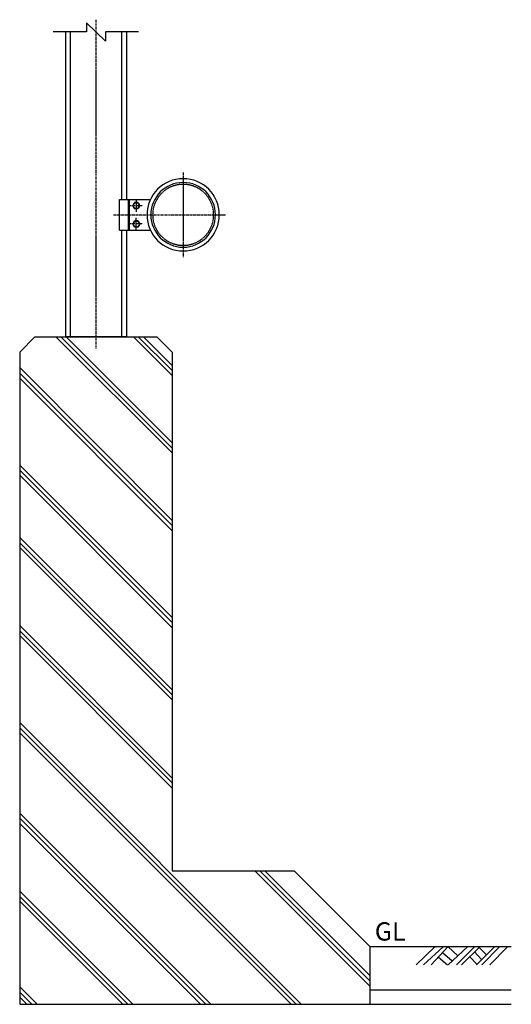
# Model space of a CAD drawing. Extents: x 0 to 1901, y 0 to 1614.
# Drawn here: x 0 to 806, y 0 to 1614 of the extents above; entities that cross this region are included whole.
import ezdxf

# ---------------------------------------------------------------- set-up
doc = ezdxf.new("R2010")
doc.units = 0
doc.header["$MEASUREMENT"] = 0
doc.linetypes.add('CENTER', pattern=[2, 1.25, -0.25, 0.25, -0.25])
doc.linetypes.add('HIDDEN', pattern=[0.375, 0.25, -0.125])
for name, color, linetype in [('NSLAY001', 7, 'CONTINUOUS'), ('NSLAY002', 1, 'CENTER'), ('NSLAY003', 4, 'HIDDEN')]:
    doc.layers.add(name, color=color, linetype=linetype)
doc.styles.get("Standard").update_dxf_attribs({"font": 'romans.shx', "bigfont": 'extfont.shx'})

msp = doc.modelspace()

# ---------------------------------------------------------------- linework, layer by layer
at = {"layer": 'NSLAY001'}
for p, q in [((75, 1594.5), (75, 1094.5)), ((83, 1594.5), (83, 1094.5)), ((167, 1594.5), (167, 1319.5)), ((175, 1594.5), (175, 1319.5)), ((163.7, 1269.5), (163.7, 1319.5)), ((163.7, 1319.5), (214.25, 1319.5)), ((178.3, 1269.5), (178.3, 1319.5)), ((180, 1269.5), (180, 1319.5)), ((188.11, 1314.5), (185.25, 1309.5)), ((185.25, 1309.5), (188.11, 1304.5)), ((193.89, 1314.5), (188.11, 1314.5)), ((196.75, 1309.5), (193.89, 1314.5)), ((193.89, 1304.5), (196.75, 1309.5)), ((193.89, 1304.5), (188.11, 1304.5)), ((185.25, 1279.5), (188.11, 1284.5)), ((188.11, 1274.5), (185.25, 1279.5)), ((193.89, 1284.5), (188.11, 1284.5)), ((193.89, 1284.5), (196.75, 1279.5)), ((196.75, 1279.5), (193.89, 1274.5)), ((163.7, 1269.5), (214.25, 1269.5)), ((167, 1269.5), (167, 1094.5)), ((175, 1269.5), (175, 1094.5)), ((193.89, 1274.5), (188.11, 1274.5)), ((175, 1094.5), (75, 1094.5))]:
    msp.add_line(p, q, dxfattribs=at)
at = {"layer": 'NSLAY001', "color": 2}
for p, q in [((25, 1094.5), (0, 1069.5)), ((25, 1094.5), (225, 1094.5)), ((250, 904), (59.5, 1094.5)), ((250, 912), (67.5, 1094.5)), ((250, 920.5), (76, 1094.5)), ((250, 1031), (186.5, 1094.5)), ((250, 1039), (194.5, 1094.5)), ((250, 1047.5), (203, 1094.5)), ((225, 1094.5), (250, 1069.5)), ((0, 1069.5), (0, 0)), ((250, 1069.5), (250, 219)), ((250, 793.5), (0, 1044.12)), ((0, 1035), (250, 785)), ((0, 1026.5), (250, 776.5)), ((0, 883.88), (250, 634.5)), ((0, 876), (250, 626)), ((0, 867.5), (250, 617.5)), ((0, 765.5), (250, 515.5)), ((0, 756.88), (250, 507.5)), ((0, 749), (250, 499)), ((0, 621), (250, 371)), ((0, 612.38), (250, 363)), ((0, 604.5), (250, 354.5)), ((461.68, 0), (0, 462.04)), ((453.5, 0), (0, 453.5)), ((445, 0), (0, 445)), ((313.22, 0), (0, 313.55)), ((305, 0), (0, 305)), ((296.5, 0), (0, 296.5)), ((250, 219), (450, 219)), ((385.5, 219), (574.5, 29.28)), ((393.5, 219), (574.5, 38)), ((402, 219), (574.5, 46.5)), ((574.5, 94.5), (450, 219)), ((185.5, 0), (0, 185.5)), ((177.2, 0), (0, 176.93)), ((169, 0), (0, 169)), ((574.5, 0), (574.5, 94.5)), ((806, 94.5), (574.5, 94.5)), ((650.23, 65), (680.73, 94.5)), ((662.23, 65), (694.23, 94.5)), ((674.73, 65), (701.73, 94.5)), ((693.23, 85), (709.23, 71.5)), ((702.73, 65), (734.23, 94.5)), ((702.73, 94.5), (717.73, 80)), ((716.23, 65), (745.73, 94.5)), ((724.23, 65), (754.23, 94.5)), ((745.73, 86), (757.23, 73.5)), ((748.73, 65), (778.23, 94.5)), ((752.73, 93.5), (764.73, 81.5)), ((757.73, 65), (786.73, 94.5)), ((770.73, 65), (799.73, 94.5)), ((686.73, 77.5), (701.23, 65)), ((737.73, 78.5), (749.73, 66)), ((28.5, 0), (0, 28.5)), ((20, 0), (0, 20)), ((11.5, 0), (0, 11.5)), ((0, 0), (806, 0))]:
    msp.add_line(p, q, dxfattribs=at)
msp.add_lwpolyline([(195, 1594.5), (140.57, 1594.5), (140.57, 1579.5), (109.43, 1609.5), (109.43, 1594.5), (55, 1594.5)], dxfattribs=at)
at = {"layer": 'NSLAY001'}
for centre in [(191, 1309.5), (191, 1279.5)]:
    msp.add_circle(centre, 5, dxfattribs=at)
for radius, start, end in [(59.28, 90, 270), (53, 90, 270), (59.28, 270, 90), (53, 270, 90)]:
    msp.add_arc((268, 1294.5), radius, start, end, dxfattribs=at)
at = {"layer": 'NSLAY002', "ltscale": 3}
for p, q in [((125, 1614.5), (125, 1074.5)), ((268, 1363.78), (268, 1225.22)), ((201, 1309.5), (181, 1309.5)), ((191, 1319.5), (191, 1299.5)), ((153.7, 1294.5), (337.28, 1294.5)), ((201, 1279.5), (181, 1279.5)), ((191, 1269.5), (191, 1289.5))]:
    msp.add_line(p, q, dxfattribs=at)
at = {"layer": 'NSLAY003', "ltscale": 3}
msp.add_line((806, 23), (574.5, 23), dxfattribs=at)
for start, end in [(90, 270), (270, 90)]:
    msp.add_arc((268, 1294.5), 50, start, end, dxfattribs=at)

# ---------------------------------------------------------------- texts
at = {"layer": 'NSLAY001', "color": 6}
msp.add_text('GL', height=30, dxfattribs=at).set_placement((582.21, 104.5))

doc.saveas('drawing.dxf')
